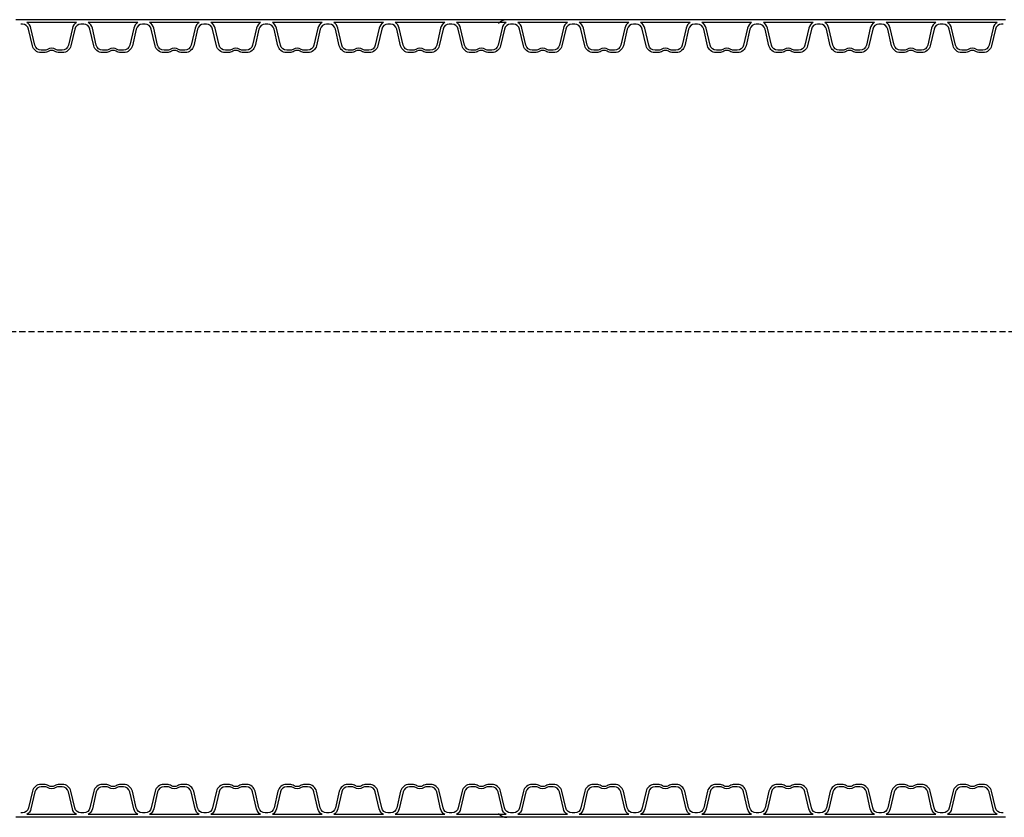
# Model space of a CAD drawing. Extents: x 90332 to 241669, y -97445 to 27552.
# Drawn here: x 107277 to 108875, y -42113 to -40820 of the extents above; entities that cross this region are included whole.
import ezdxf

# ---------------------------------------------------------------- set-up
doc = ezdxf.new("R2010")
doc.units = 0
doc.header["$LTSCALE"] = 20
doc.linetypes.add('DASHED', pattern=[0.75, 0.5, -0.25])
doc.layers.add('PPROFILE', color=7, linetype='CONTINUOUS')
doc.layers.add('r0n020', color=7, linetype='CONTINUOUS')

msp = doc.modelspace()

# ---------------------------------------------------------------- linework, layer by layer
at = {"layer": 'PPROFILE'}
for p, q in [((107279.4289, -40819.97271), (107271.05721, -40819.97271)), ((107378.9969, -40819.97271), (107279.4289, -40819.97271)), ((107378.9969, -40819.97271), (107279.4289, -40819.97271)), ((107369.51139, -40824.47271), (107288.9144, -40824.47271)), ((107369.51139, -40824.47271), (107288.9144, -40824.47271)), ((107478.5649, -40819.97271), (107378.9969, -40819.97271)), ((107469.07939, -40824.47271), (107388.4824, -40824.47271)), ((107469.07939, -40824.47271), (107388.4824, -40824.47271)), ((107478.5649, -40819.97271), (107470.19321, -40819.97271)), ((107578.1329, -40819.97271), (107478.5649, -40819.97271)), ((107578.1329, -40819.97271), (107478.5649, -40819.97271)), ((107568.64739, -40824.47271), (107488.0504, -40824.47271)), ((107568.64739, -40824.47271), (107488.0504, -40824.47271)), ((107677.7009, -40819.97271), (107578.1329, -40819.97271)), ((107668.21539, -40824.47271), (107587.6184, -40824.47271)), ((107668.21539, -40824.47271), (107587.6184, -40824.47271)), ((107677.7009, -40819.97271), (107669.32921, -40819.97271)), ((107777.2689, -40819.97271), (107677.7009, -40819.97271)), ((107777.2689, -40819.97271), (107677.7009, -40819.97271)), ((107767.78339, -40824.47271), (107687.1864, -40824.47271)), ((107767.78339, -40824.47271), (107687.1864, -40824.47271)), ((107876.8369, -40819.97271), (107777.2689, -40819.97271)), ((107867.35139, -40824.47271), (107786.7544, -40824.47271)), ((107867.35139, -40824.47271), (107786.7544, -40824.47271)), ((107876.8369, -40819.97271), (107868.46521, -40819.97271)), ((107976.4049, -40819.97271), (107876.8369, -40819.97271)), ((107976.4049, -40819.97271), (107876.8369, -40819.97271)), ((107966.91939, -40824.47271), (107886.3224, -40824.47271)), ((107966.91939, -40824.47271), (107886.3224, -40824.47271)), ((108075.9729, -40819.97271), (107976.4049, -40819.97271)), ((108066.48739, -40824.47271), (107985.8904, -40824.47271)), ((108066.48739, -40824.47271), (107985.8904, -40824.47271)), ((108075.9729, -40819.97271), (108067.60121, -40819.97271)), ((108175.5409, -40819.97271), (108075.9729, -40819.97271)), ((108175.5409, -40819.97271), (108075.9729, -40819.97271)), ((108166.05539, -40824.47271), (108085.4584, -40824.47271)), ((108166.05539, -40824.47271), (108085.4584, -40824.47271)), ((108275.1089, -40819.97271), (108175.5409, -40819.97271)), ((108265.62339, -40824.47271), (108185.0264, -40824.47271)), ((108265.62339, -40824.47271), (108185.0264, -40824.47271)), ((108275.1089, -40819.97271), (108266.73721, -40819.97271)), ((108374.6769, -40819.97271), (108275.1089, -40819.97271)), ((108374.6769, -40819.97271), (108275.1089, -40819.97271)), ((108365.19139, -40824.47271), (108284.5944, -40824.47271)), ((108365.19139, -40824.47271), (108284.5944, -40824.47271)), ((108474.2449, -40819.97271), (108374.6769, -40819.97271)), ((108464.75939, -40824.47271), (108384.1624, -40824.47271)), ((108464.75939, -40824.47271), (108384.1624, -40824.47271)), ((108474.2449, -40819.97271), (108465.87321, -40819.97271)), ((108573.8129, -40819.97271), (108474.2449, -40819.97271)), ((108573.8129, -40819.97271), (108474.2449, -40819.97271)), ((108564.32739, -40824.47271), (108483.7304, -40824.47271)), ((108564.32739, -40824.47271), (108483.7304, -40824.47271)), ((108673.3809, -40819.97271), (108573.8129, -40819.97271)), ((108663.89539, -40824.47271), (108583.2984, -40824.47271)), ((108663.89539, -40824.47271), (108583.2984, -40824.47271)), ((108673.3809, -40819.97271), (108665.00921, -40819.97271)), ((108772.9489, -40819.97271), (108673.3809, -40819.97271)), ((108772.9489, -40819.97271), (108673.3809, -40819.97271)), ((108763.46339, -40824.47271), (108682.8664, -40824.47271)), ((108763.46339, -40824.47271), (108682.8664, -40824.47271)), ((108872.5169, -40819.97271), (108772.9489, -40819.97271)), ((108863.03139, -40824.47271), (108782.4344, -40824.47271)), ((108863.03139, -40824.47271), (108782.4344, -40824.47271)), ((108876.70274, -40819.97271), (108868.33105, -40819.97271)), ((107279.4289, -42113.48152), (107271.05721, -42113.48152)), ((107378.9969, -42113.48152), (107279.4289, -42113.48152)), ((107378.9969, -42113.48152), (107279.4289, -42113.48152)), ((107369.51139, -42108.98152), (107288.9144, -42108.98152)), ((107369.51139, -42108.98152), (107288.9144, -42108.98152)), ((107478.5649, -42113.48152), (107378.9969, -42113.48152)), ((107469.07939, -42108.98152), (107388.4824, -42108.98152)), ((107469.07939, -42108.98152), (107388.4824, -42108.98152)), ((107478.5649, -42113.48152), (107470.19321, -42113.48152)), ((107578.1329, -42113.48152), (107478.5649, -42113.48152)), ((107578.1329, -42113.48152), (107478.5649, -42113.48152)), ((107568.64739, -42108.98152), (107488.0504, -42108.98152)), ((107568.64739, -42108.98152), (107488.0504, -42108.98152)), ((107677.7009, -42113.48152), (107578.1329, -42113.48152)), ((107668.21539, -42108.98152), (107587.6184, -42108.98152)), ((107668.21539, -42108.98152), (107587.6184, -42108.98152)), ((107677.7009, -42113.48152), (107669.32921, -42113.48152)), ((107777.2689, -42113.48152), (107677.7009, -42113.48152)), ((107777.2689, -42113.48152), (107677.7009, -42113.48152)), ((107767.78339, -42108.98152), (107687.1864, -42108.98152)), ((107767.78339, -42108.98152), (107687.1864, -42108.98152)), ((107876.8369, -42113.48152), (107777.2689, -42113.48152)), ((107867.35139, -42108.98152), (107786.7544, -42108.98152)), ((107867.35139, -42108.98152), (107786.7544, -42108.98152)), ((107876.8369, -42113.48152), (107868.46521, -42113.48152)), ((107976.4049, -42113.48152), (107876.8369, -42113.48152)), ((107976.4049, -42113.48152), (107876.8369, -42113.48152)), ((107966.91939, -42108.98152), (107886.3224, -42108.98152)), ((107966.91939, -42108.98152), (107886.3224, -42108.98152)), ((108075.9729, -42113.48152), (107976.4049, -42113.48152)), ((108066.48739, -42108.98152), (107985.8904, -42108.98152)), ((108066.48739, -42108.98152), (107985.8904, -42108.98152)), ((108075.9729, -42113.48152), (108067.60121, -42113.48152)), ((108175.5409, -42113.48152), (108075.9729, -42113.48152)), ((108175.5409, -42113.48152), (108075.9729, -42113.48152)), ((108166.05539, -42108.98152), (108085.4584, -42108.98152)), ((108166.05539, -42108.98152), (108085.4584, -42108.98152)), ((108275.1089, -42113.48152), (108175.5409, -42113.48152)), ((108265.62339, -42108.98152), (108185.0264, -42108.98152)), ((108265.62339, -42108.98152), (108185.0264, -42108.98152)), ((108275.1089, -42113.48152), (108266.73721, -42113.48152)), ((108374.6769, -42113.48152), (108275.1089, -42113.48152)), ((108374.6769, -42113.48152), (108275.1089, -42113.48152)), ((108365.19139, -42108.98152), (108284.5944, -42108.98152)), ((108365.19139, -42108.98152), (108284.5944, -42108.98152)), ((108474.2449, -42113.48152), (108374.6769, -42113.48152)), ((108464.75939, -42108.98152), (108384.1624, -42108.98152)), ((108464.75939, -42108.98152), (108384.1624, -42108.98152)), ((108474.2449, -42113.48152), (108465.87321, -42113.48152)), ((108573.8129, -42113.48152), (108474.2449, -42113.48152)), ((108573.8129, -42113.48152), (108474.2449, -42113.48152)), ((108564.32739, -42108.98152), (108483.7304, -42108.98152)), ((108564.32739, -42108.98152), (108483.7304, -42108.98152)), ((108673.3809, -42113.48152), (108573.8129, -42113.48152)), ((108663.89539, -42108.98152), (108583.2984, -42108.98152)), ((108663.89539, -42108.98152), (108583.2984, -42108.98152)), ((108673.3809, -42113.48152), (108665.00921, -42113.48152)), ((108772.9489, -42113.48152), (108673.3809, -42113.48152)), ((108772.9489, -42113.48152), (108673.3809, -42113.48152)), ((108763.46339, -42108.98152), (108682.8664, -42108.98152)), ((108763.46339, -42108.98152), (108682.8664, -42108.98152)), ((108872.5169, -42113.48152), (108772.9489, -42113.48152)), ((108863.03139, -42108.98152), (108782.4344, -42108.98152)), ((108863.03139, -42108.98152), (108782.4344, -42108.98152)), ((108876.70274, -42113.48152), (108868.33105, -42113.48152))]:
    msp.add_line(p, q, dxfattribs=at)
for points in [[(107369.51139, -40824.47271, 0.2045670344), (107362.81169, -40833.65267), (107356.40555, -40861.40072, -0.3492156334), (107346.06748, -40869.62399), (107341.50771, -40869.62399, -0.1357226429), (107335.90743, -40868.07529, 0.2765393159), (107322.51836, -40868.07529, -0.1357226429), (107316.91808, -40869.62399), (107312.35831, -40869.62399, -0.3492156334), (107302.02024, -40861.40072), (107295.6141, -40833.65267, 0.2045670344), (107288.9144, -40824.47271)], [(107469.07939, -40824.47271, 0.2045670344), (107462.37969, -40833.65267), (107455.97355, -40861.40072, -0.3492156334), (107445.63548, -40869.62399), (107441.07571, -40869.62399, -0.1357226429), (107435.47543, -40868.07529, 0.2765393159), (107422.08636, -40868.07529, -0.1357226429), (107416.48608, -40869.62399), (107411.92631, -40869.62399, -0.3492156334), (107401.58824, -40861.40072), (107395.1821, -40833.65267, 0.2045670344), (107388.4824, -40824.47271)], [(107568.64739, -40824.47271, 0.2045670344), (107561.94769, -40833.65267), (107555.54155, -40861.40072, -0.3492156334), (107545.20348, -40869.62399), (107540.64371, -40869.62399, -0.1357226429), (107535.04343, -40868.07529, 0.2765393159), (107521.65436, -40868.07529, -0.1357226429), (107516.05408, -40869.62399), (107511.49431, -40869.62399, -0.3492156334), (107501.15624, -40861.40072), (107494.7501, -40833.65267, 0.2045670344), (107488.0504, -40824.47271)], [(107668.21539, -40824.47271, 0.2045670344), (107661.51569, -40833.65267), (107655.10955, -40861.40072, -0.3492156334), (107644.77148, -40869.62399), (107640.21171, -40869.62399, -0.1357226429), (107634.61143, -40868.07529, 0.2765393159), (107621.22236, -40868.07529, -0.1357226429), (107615.62208, -40869.62399), (107611.06231, -40869.62399, -0.3492156334), (107600.72424, -40861.40072), (107594.3181, -40833.65267, 0.2045670344), (107587.6184, -40824.47271)], [(107767.78339, -40824.47271, 0.2045670344), (107761.08369, -40833.65267), (107754.67755, -40861.40072, -0.3492156334), (107744.33948, -40869.62399), (107739.77971, -40869.62399, -0.1357226429), (107734.17943, -40868.07529, 0.2765393159), (107720.79036, -40868.07529, -0.1357226429), (107715.19008, -40869.62399), (107710.63031, -40869.62399, -0.3492156334), (107700.29224, -40861.40072), (107693.8861, -40833.65267, 0.2045670344), (107687.1864, -40824.47271)], [(107867.35139, -40824.47271, 0.2045670344), (107860.65169, -40833.65267), (107854.24555, -40861.40072, -0.3492156334), (107843.90748, -40869.62399), (107839.34771, -40869.62399, -0.1357226429), (107833.74743, -40868.07529, 0.2765393159), (107820.35836, -40868.07529, -0.1357226429), (107814.75808, -40869.62399), (107810.19831, -40869.62399, -0.3492156334), (107799.86024, -40861.40072), (107793.4541, -40833.65267, 0.2045670344), (107786.7544, -40824.47271)], [(107966.91939, -40824.47271, 0.2045670344), (107960.21969, -40833.65267), (107953.81355, -40861.40072, -0.3492156334), (107943.47548, -40869.62399), (107938.91571, -40869.62399, -0.1357226429), (107933.31543, -40868.07529, 0.2765393159), (107919.92636, -40868.07529, -0.1357226429), (107914.32608, -40869.62399), (107909.76631, -40869.62399, -0.3492156334), (107899.42824, -40861.40072), (107893.0221, -40833.65267, 0.2045670344), (107886.3224, -40824.47271)], [(108066.48739, -40824.47271, 0.2045670344), (108059.78769, -40833.65267), (108053.38155, -40861.40072, -0.3492156334), (108043.04348, -40869.62399), (108038.48371, -40869.62399, -0.1357226429), (108032.88343, -40868.07529, 0.2765393159), (108019.49436, -40868.07529, -0.1357226429), (108013.89408, -40869.62399), (108009.33431, -40869.62399, -0.3492156334), (107998.99624, -40861.40072), (107992.5901, -40833.65267, 0.2045670344), (107985.8904, -40824.47271)], [(108166.05539, -40824.47271, 0.2045670344), (108159.35569, -40833.65267), (108152.94955, -40861.40072, -0.3492156334), (108142.61148, -40869.62399), (108138.05171, -40869.62399, -0.1357226429), (108132.45143, -40868.07529, 0.2765393159), (108119.06236, -40868.07529, -0.1357226429), (108113.46208, -40869.62399), (108108.90231, -40869.62399, -0.3492156334), (108098.56424, -40861.40072), (108092.1581, -40833.65267, 0.2045670344), (108085.4584, -40824.47271)], [(108265.62339, -40824.47271, 0.2045670344), (108258.92369, -40833.65267), (108252.51755, -40861.40072, -0.3492156334), (108242.17948, -40869.62399), (108237.61971, -40869.62399, -0.1357226429), (108232.01943, -40868.07529, 0.2765393159), (108218.63036, -40868.07529, -0.1357226429), (108213.03008, -40869.62399), (108208.47031, -40869.62399, -0.3492156334), (108198.13224, -40861.40072), (108191.7261, -40833.65267, 0.2045670344), (108185.0264, -40824.47271)], [(108365.19139, -40824.47271, 0.2045670344), (108358.49169, -40833.65267), (108352.08555, -40861.40072, -0.3492156334), (108341.74748, -40869.62399), (108337.18771, -40869.62399, -0.1357226429), (108331.58743, -40868.07529, 0.2765393159), (108318.19836, -40868.07529, -0.1357226429), (108312.59808, -40869.62399), (108308.03831, -40869.62399, -0.3492156334), (108297.70024, -40861.40072), (108291.2941, -40833.65267, 0.2045670344), (108284.5944, -40824.47271)], [(108464.75939, -40824.47271, 0.2045670344), (108458.05969, -40833.65267), (108451.65355, -40861.40072, -0.3492156334), (108441.31548, -40869.62399), (108436.75571, -40869.62399, -0.1357226429), (108431.15543, -40868.07529, 0.2765393159), (108417.76636, -40868.07529, -0.1357226429), (108412.16608, -40869.62399), (108407.60631, -40869.62399, -0.3492156334), (108397.26824, -40861.40072), (108390.8621, -40833.65267, 0.2045670344), (108384.1624, -40824.47271)], [(108564.32739, -40824.47271, 0.2045670344), (108557.62769, -40833.65267), (108551.22155, -40861.40072, -0.3492156334), (108540.88348, -40869.62399), (108536.32371, -40869.62399, -0.1357226429), (108530.72343, -40868.07529, 0.2765393159), (108517.33436, -40868.07529, -0.1357226429), (108511.73408, -40869.62399), (108507.17431, -40869.62399, -0.3492156334), (108496.83624, -40861.40072), (108490.4301, -40833.65267, 0.2045670344), (108483.7304, -40824.47271)], [(108663.89539, -40824.47271, 0.2045670344), (108657.19569, -40833.65267), (108650.78955, -40861.40072, -0.3492156334), (108640.45148, -40869.62399), (108635.89171, -40869.62399, -0.1357226429), (108630.29143, -40868.07529, 0.2765393159), (108616.90236, -40868.07529, -0.1357226429), (108611.30208, -40869.62399), (108606.74231, -40869.62399, -0.3492156334), (108596.40424, -40861.40072), (108589.9981, -40833.65267, 0.2045670344), (108583.2984, -40824.47271)], [(108763.46339, -40824.47271, 0.2045670344), (108756.76369, -40833.65267), (108750.35755, -40861.40072, -0.3492156334), (108740.01948, -40869.62399), (108735.45971, -40869.62399, -0.1357226429), (108729.85943, -40868.07529, 0.2765393159), (108716.47036, -40868.07529, -0.1357226429), (108710.87008, -40869.62399), (108706.31031, -40869.62399, -0.3492156334), (108695.97224, -40861.40072), (108689.5661, -40833.65267, 0.2045670344), (108682.8664, -40824.47271)], [(108863.03139, -40824.47271, 0.2045670344), (108856.33169, -40833.65267), (108849.92555, -40861.40072, -0.3492156334), (108839.58748, -40869.62399), (108835.02771, -40869.62399, -0.1357226429), (108829.42743, -40868.07529, 0.2765393159), (108816.03836, -40868.07529, -0.1357226429), (108810.43808, -40869.62399), (108805.87831, -40869.62399, -0.3492156334), (108795.54024, -40861.40072), (108789.1341, -40833.65267, 0.2045670344), (108782.4344, -40824.47271)], [(107378.9969, -40827.18771), (107376.77923, -40827.18771, 0.3492156334), (107366.75296, -40835.16296), (107360.50854, -40862.21054, -0.3492156334), (107346.66274, -40873.22399), (107341.50771, -40873.22399, -0.1357226429), (107334.0578, -40871.1638, 0.2765393159), (107324.368, -40871.1638, -0.1357226429), (107316.91808, -40873.22399), (107311.76305, -40873.22399, -0.3492156334), (107297.91725, -40862.21054), (107291.67283, -40835.16296, 0.3492156334), (107281.64656, -40827.18771), (107279.4289, -40827.18771)], [(107478.5649, -40827.18771), (107476.34723, -40827.18771, 0.3492156334), (107466.32096, -40835.16296), (107460.07654, -40862.21054, -0.3492156334), (107446.23074, -40873.22399), (107441.07571, -40873.22399, -0.1357226429), (107433.6258, -40871.1638, 0.2765393159), (107423.936, -40871.1638, -0.1357226429), (107416.48608, -40873.22399), (107411.33105, -40873.22399, -0.3492156334), (107397.48525, -40862.21054), (107391.24083, -40835.16296, 0.3492156334), (107381.21456, -40827.18771), (107378.9969, -40827.18771)], [(107578.1329, -40827.18771), (107575.91523, -40827.18771, 0.3492156334), (107565.88896, -40835.16296), (107559.64454, -40862.21054, -0.3492156334), (107545.79874, -40873.22399), (107540.64371, -40873.22399, -0.1357226429), (107533.1938, -40871.1638, 0.2765393159), (107523.504, -40871.1638, -0.1357226429), (107516.05408, -40873.22399), (107510.89905, -40873.22399, -0.3492156334), (107497.05325, -40862.21054), (107490.80883, -40835.16296, 0.3492156334), (107480.78256, -40827.18771), (107478.5649, -40827.18771)], [(107677.7009, -40827.18771), (107675.48323, -40827.18771, 0.3492156334), (107665.45696, -40835.16296), (107659.21254, -40862.21054, -0.3492156334), (107645.36674, -40873.22399), (107640.21171, -40873.22399, -0.1357226429), (107632.7618, -40871.1638, 0.2765393159), (107623.072, -40871.1638, -0.1357226429), (107615.62208, -40873.22399), (107610.46705, -40873.22399, -0.3492156334), (107596.62125, -40862.21054), (107590.37683, -40835.16296, 0.3492156334), (107580.35056, -40827.18771), (107578.1329, -40827.18771)], [(107777.2689, -40827.18771), (107775.05123, -40827.18771, 0.3492156334), (107765.02496, -40835.16296), (107758.78054, -40862.21054, -0.3492156334), (107744.93474, -40873.22399), (107739.77971, -40873.22399, -0.1357226429), (107732.3298, -40871.1638, 0.2765393159), (107722.64, -40871.1638, -0.1357226429), (107715.19008, -40873.22399), (107710.03505, -40873.22399, -0.3492156334), (107696.18925, -40862.21054), (107689.94483, -40835.16296, 0.3492156334), (107679.91856, -40827.18771), (107677.7009, -40827.18771)], [(107876.8369, -40827.18771), (107874.61923, -40827.18771, 0.3492156334), (107864.59296, -40835.16296), (107858.34854, -40862.21054, -0.3492156334), (107844.50274, -40873.22399), (107839.34771, -40873.22399, -0.1357226429), (107831.8978, -40871.1638, 0.2765393159), (107822.208, -40871.1638, -0.1357226429), (107814.75808, -40873.22399), (107809.60305, -40873.22399, -0.3492156334), (107795.75725, -40862.21054), (107789.51283, -40835.16296, 0.3492156334), (107779.48656, -40827.18771), (107777.2689, -40827.18771)], [(107976.4049, -40827.18771), (107974.18723, -40827.18771, 0.3492156334), (107964.16096, -40835.16296), (107957.91654, -40862.21054, -0.3492156334), (107944.07074, -40873.22399), (107938.91571, -40873.22399, -0.1357226429), (107931.4658, -40871.1638, 0.2765393159), (107921.776, -40871.1638, -0.1357226429), (107914.32608, -40873.22399), (107909.17105, -40873.22399, -0.3492156334), (107895.32525, -40862.21054), (107889.08083, -40835.16296, 0.3492156334), (107879.05456, -40827.18771), (107876.8369, -40827.18771)], [(108075.9729, -40827.18771), (108073.75523, -40827.18771, 0.3492156334), (108063.72896, -40835.16296), (108057.48454, -40862.21054, -0.3492156334), (108043.63874, -40873.22399), (108038.48371, -40873.22399, -0.1357226429), (108031.0338, -40871.1638, 0.2765393159), (108021.344, -40871.1638, -0.1357226429), (108013.89408, -40873.22399), (108008.73905, -40873.22399, -0.3492156334), (107994.89325, -40862.21054), (107988.64883, -40835.16296, 0.3492156334), (107978.62256, -40827.18771), (107976.4049, -40827.18771)], [(108175.5409, -40827.18771), (108173.32323, -40827.18771, 0.3492156334), (108163.29696, -40835.16296), (108157.05254, -40862.21054, -0.3492156334), (108143.20674, -40873.22399), (108138.05171, -40873.22399, -0.1357226429), (108130.6018, -40871.1638, 0.2765393159), (108120.912, -40871.1638, -0.1357226429), (108113.46208, -40873.22399), (108108.30705, -40873.22399, -0.3492156334), (108094.46125, -40862.21054), (108088.21683, -40835.16296, 0.3492156334), (108078.19056, -40827.18771), (108075.9729, -40827.18771)], [(108275.1089, -40827.18771), (108272.89123, -40827.18771, 0.3492156334), (108262.86496, -40835.16296), (108256.62054, -40862.21054, -0.3492156334), (108242.77474, -40873.22399), (108237.61971, -40873.22399, -0.1357226429), (108230.1698, -40871.1638, 0.2765393159), (108220.48, -40871.1638, -0.1357226429), (108213.03008, -40873.22399), (108207.87505, -40873.22399, -0.3492156334), (108194.02925, -40862.21054), (108187.78483, -40835.16296, 0.3492156334), (108177.75856, -40827.18771), (108175.5409, -40827.18771)], [(108374.6769, -40827.18771), (108372.45923, -40827.18771, 0.3492156334), (108362.43296, -40835.16296), (108356.18854, -40862.21054, -0.3492156334), (108342.34274, -40873.22399), (108337.18771, -40873.22399, -0.1357226429), (108329.7378, -40871.1638, 0.2765393159), (108320.048, -40871.1638, -0.1357226429), (108312.59808, -40873.22399), (108307.44305, -40873.22399, -0.3492156334), (108293.59725, -40862.21054), (108287.35283, -40835.16296, 0.3492156334), (108277.32656, -40827.18771), (108275.1089, -40827.18771)], [(108474.2449, -40827.18771), (108472.02723, -40827.18771, 0.3492156334), (108462.00096, -40835.16296), (108455.75654, -40862.21054, -0.3492156334), (108441.91074, -40873.22399), (108436.75571, -40873.22399, -0.1357226429), (108429.3058, -40871.1638, 0.2765393159), (108419.616, -40871.1638, -0.1357226429), (108412.16608, -40873.22399), (108407.01105, -40873.22399, -0.3492156334), (108393.16525, -40862.21054), (108386.92083, -40835.16296, 0.3492156334), (108376.89456, -40827.18771), (108374.6769, -40827.18771)], [(108573.8129, -40827.18771), (108571.59523, -40827.18771, 0.3492156334), (108561.56896, -40835.16296), (108555.32454, -40862.21054, -0.3492156334), (108541.47874, -40873.22399), (108536.32371, -40873.22399, -0.1357226429), (108528.8738, -40871.1638, 0.2765393159), (108519.184, -40871.1638, -0.1357226429), (108511.73408, -40873.22399), (108506.57905, -40873.22399, -0.3492156334), (108492.73325, -40862.21054), (108486.48883, -40835.16296, 0.3492156334), (108476.46256, -40827.18771), (108474.2449, -40827.18771)], [(108673.3809, -40827.18771), (108671.16323, -40827.18771, 0.3492156334), (108661.13696, -40835.16296), (108654.89254, -40862.21054, -0.3492156334), (108641.04674, -40873.22399), (108635.89171, -40873.22399, -0.1357226429), (108628.4418, -40871.1638, 0.2765393159), (108618.752, -40871.1638, -0.1357226429), (108611.30208, -40873.22399), (108606.14705, -40873.22399, -0.3492156334), (108592.30125, -40862.21054), (108586.05683, -40835.16296, 0.3492156334), (108576.03056, -40827.18771), (108573.8129, -40827.18771)], [(108772.9489, -40827.18771), (108770.73123, -40827.18771, 0.3492156334), (108760.70496, -40835.16296), (108754.46054, -40862.21054, -0.3492156334), (108740.61474, -40873.22399), (108735.45971, -40873.22399, -0.1357226429), (108728.0098, -40871.1638, 0.2765393159), (108718.32, -40871.1638, -0.1357226429), (108710.87008, -40873.22399), (108705.71505, -40873.22399, -0.3492156334), (108691.86925, -40862.21054), (108685.62483, -40835.16296, 0.3492156334), (108675.59856, -40827.18771), (108673.3809, -40827.18771)], [(108872.5169, -40827.18771), (108870.29923, -40827.18771, 0.3492156334), (108860.27296, -40835.16296), (108854.02854, -40862.21054, -0.3492156334), (108840.18274, -40873.22399), (108835.02771, -40873.22399, -0.1357226429), (108827.5778, -40871.1638, 0.2765393159), (108817.888, -40871.1638, -0.1357226429), (108810.43808, -40873.22399), (108805.28305, -40873.22399, -0.3492156334), (108791.43725, -40862.21054), (108785.19283, -40835.16296, 0.3492156334), (108775.16656, -40827.18771), (108772.9489, -40827.18771)], [(107378.9969, -42106.26652), (107376.77923, -42106.26652, -0.3492156334), (107366.75296, -42098.29127), (107360.50854, -42071.24369, 0.3492156334), (107346.66274, -42060.23024), (107341.50771, -42060.23024, 0.1357226429), (107334.0578, -42062.29044, -0.2765393159), (107324.368, -42062.29044, 0.1357226429), (107316.91808, -42060.23024), (107311.76305, -42060.23024, 0.3492156334), (107297.91725, -42071.24369), (107291.67283, -42098.29127, -0.3492156334), (107281.64656, -42106.26652), (107279.4289, -42106.26652)], [(107369.51139, -42108.98152, -0.2045670344), (107362.81169, -42099.80157), (107356.40555, -42072.05351, 0.3492156334), (107346.06748, -42063.83024), (107341.50771, -42063.83024, 0.1357226429), (107335.90743, -42065.37894, -0.2765393159), (107322.51836, -42065.37894, 0.1357226429), (107316.91808, -42063.83024), (107312.35831, -42063.83024, 0.3492156334), (107302.02024, -42072.05351), (107295.6141, -42099.80157, -0.2045670344), (107288.9144, -42108.98152)], [(107478.5649, -42106.26652), (107476.34723, -42106.26652, -0.3492156334), (107466.32096, -42098.29127), (107460.07654, -42071.24369, 0.3492156334), (107446.23074, -42060.23024), (107441.07571, -42060.23024, 0.1357226429), (107433.6258, -42062.29044, -0.2765393159), (107423.936, -42062.29044, 0.1357226429), (107416.48608, -42060.23024), (107411.33105, -42060.23024, 0.3492156334), (107397.48525, -42071.24369), (107391.24083, -42098.29127, -0.3492156334), (107381.21456, -42106.26652), (107378.9969, -42106.26652)], [(107469.07939, -42108.98152, -0.2045670344), (107462.37969, -42099.80157), (107455.97355, -42072.05351, 0.3492156334), (107445.63548, -42063.83024), (107441.07571, -42063.83024, 0.1357226429), (107435.47543, -42065.37894, -0.2765393159), (107422.08636, -42065.37894, 0.1357226429), (107416.48608, -42063.83024), (107411.92631, -42063.83024, 0.3492156334), (107401.58824, -42072.05351), (107395.1821, -42099.80157, -0.2045670344), (107388.4824, -42108.98152)], [(107578.1329, -42106.26652), (107575.91523, -42106.26652, -0.3492156334), (107565.88896, -42098.29127), (107559.64454, -42071.24369, 0.3492156334), (107545.79874, -42060.23024), (107540.64371, -42060.23024, 0.1357226429), (107533.1938, -42062.29044, -0.2765393159), (107523.504, -42062.29044, 0.1357226429), (107516.05408, -42060.23024), (107510.89905, -42060.23024, 0.3492156334), (107497.05325, -42071.24369), (107490.80883, -42098.29127, -0.3492156334), (107480.78256, -42106.26652), (107478.5649, -42106.26652)], [(107568.64739, -42108.98152, -0.2045670344), (107561.94769, -42099.80157), (107555.54155, -42072.05351, 0.3492156334), (107545.20348, -42063.83024), (107540.64371, -42063.83024, 0.1357226429), (107535.04343, -42065.37894, -0.2765393159), (107521.65436, -42065.37894, 0.1357226429), (107516.05408, -42063.83024), (107511.49431, -42063.83024, 0.3492156334), (107501.15624, -42072.05351), (107494.7501, -42099.80157, -0.2045670344), (107488.0504, -42108.98152)], [(107677.7009, -42106.26652), (107675.48323, -42106.26652, -0.3492156334), (107665.45696, -42098.29127), (107659.21254, -42071.24369, 0.3492156334), (107645.36674, -42060.23024), (107640.21171, -42060.23024, 0.1357226429), (107632.7618, -42062.29044, -0.2765393159), (107623.072, -42062.29044, 0.1357226429), (107615.62208, -42060.23024), (107610.46705, -42060.23024, 0.3492156334), (107596.62125, -42071.24369), (107590.37683, -42098.29127, -0.3492156334), (107580.35056, -42106.26652), (107578.1329, -42106.26652)], [(107668.21539, -42108.98152, -0.2045670344), (107661.51569, -42099.80157), (107655.10955, -42072.05351, 0.3492156334), (107644.77148, -42063.83024), (107640.21171, -42063.83024, 0.1357226429), (107634.61143, -42065.37894, -0.2765393159), (107621.22236, -42065.37894, 0.1357226429), (107615.62208, -42063.83024), (107611.06231, -42063.83024, 0.3492156334), (107600.72424, -42072.05351), (107594.3181, -42099.80157, -0.2045670344), (107587.6184, -42108.98152)], [(107777.2689, -42106.26652), (107775.05123, -42106.26652, -0.3492156334), (107765.02496, -42098.29127), (107758.78054, -42071.24369, 0.3492156334), (107744.93474, -42060.23024), (107739.77971, -42060.23024, 0.1357226429), (107732.3298, -42062.29044, -0.2765393159), (107722.64, -42062.29044, 0.1357226429), (107715.19008, -42060.23024), (107710.03505, -42060.23024, 0.3492156334), (107696.18925, -42071.24369), (107689.94483, -42098.29127, -0.3492156334), (107679.91856, -42106.26652), (107677.7009, -42106.26652)], [(107767.78339, -42108.98152, -0.2045670344), (107761.08369, -42099.80157), (107754.67755, -42072.05351, 0.3492156334), (107744.33948, -42063.83024), (107739.77971, -42063.83024, 0.1357226429), (107734.17943, -42065.37894, -0.2765393159), (107720.79036, -42065.37894, 0.1357226429), (107715.19008, -42063.83024), (107710.63031, -42063.83024, 0.3492156334), (107700.29224, -42072.05351), (107693.8861, -42099.80157, -0.2045670344), (107687.1864, -42108.98152)], [(107876.8369, -42106.26652), (107874.61923, -42106.26652, -0.3492156334), (107864.59296, -42098.29127), (107858.34854, -42071.24369, 0.3492156334), (107844.50274, -42060.23024), (107839.34771, -42060.23024, 0.1357226429), (107831.8978, -42062.29044, -0.2765393159), (107822.208, -42062.29044, 0.1357226429), (107814.75808, -42060.23024), (107809.60305, -42060.23024, 0.3492156334), (107795.75725, -42071.24369), (107789.51283, -42098.29127, -0.3492156334), (107779.48656, -42106.26652), (107777.2689, -42106.26652)], [(107867.35139, -42108.98152, -0.2045670344), (107860.65169, -42099.80157), (107854.24555, -42072.05351, 0.3492156334), (107843.90748, -42063.83024), (107839.34771, -42063.83024, 0.1357226429), (107833.74743, -42065.37894, -0.2765393159), (107820.35836, -42065.37894, 0.1357226429), (107814.75808, -42063.83024), (107810.19831, -42063.83024, 0.3492156334), (107799.86024, -42072.05351), (107793.4541, -42099.80157, -0.2045670344), (107786.7544, -42108.98152)], [(107976.4049, -42106.26652), (107974.18723, -42106.26652, -0.3492156334), (107964.16096, -42098.29127), (107957.91654, -42071.24369, 0.3492156334), (107944.07074, -42060.23024), (107938.91571, -42060.23024, 0.1357226429), (107931.4658, -42062.29044, -0.2765393159), (107921.776, -42062.29044, 0.1357226429), (107914.32608, -42060.23024), (107909.17105, -42060.23024, 0.3492156334), (107895.32525, -42071.24369), (107889.08083, -42098.29127, -0.3492156334), (107879.05456, -42106.26652), (107876.8369, -42106.26652)], [(107966.91939, -42108.98152, -0.2045670344), (107960.21969, -42099.80157), (107953.81355, -42072.05351, 0.3492156334), (107943.47548, -42063.83024), (107938.91571, -42063.83024, 0.1357226429), (107933.31543, -42065.37894, -0.2765393159), (107919.92636, -42065.37894, 0.1357226429), (107914.32608, -42063.83024), (107909.76631, -42063.83024, 0.3492156334), (107899.42824, -42072.05351), (107893.0221, -42099.80157, -0.2045670344), (107886.3224, -42108.98152)], [(108075.9729, -42106.26652), (108073.75523, -42106.26652, -0.3492156334), (108063.72896, -42098.29127), (108057.48454, -42071.24369, 0.3492156334), (108043.63874, -42060.23024), (108038.48371, -42060.23024, 0.1357226429), (108031.0338, -42062.29044, -0.2765393159), (108021.344, -42062.29044, 0.1357226429), (108013.89408, -42060.23024), (108008.73905, -42060.23024, 0.3492156334), (107994.89325, -42071.24369), (107988.64883, -42098.29127, -0.3492156334), (107978.62256, -42106.26652), (107976.4049, -42106.26652)], [(108066.48739, -42108.98152, -0.2045670344), (108059.78769, -42099.80157), (108053.38155, -42072.05351, 0.3492156334), (108043.04348, -42063.83024), (108038.48371, -42063.83024, 0.1357226429), (108032.88343, -42065.37894, -0.2765393159), (108019.49436, -42065.37894, 0.1357226429), (108013.89408, -42063.83024), (108009.33431, -42063.83024, 0.3492156334), (107998.99624, -42072.05351), (107992.5901, -42099.80157, -0.2045670344), (107985.8904, -42108.98152)], [(108175.5409, -42106.26652), (108173.32323, -42106.26652, -0.3492156334), (108163.29696, -42098.29127), (108157.05254, -42071.24369, 0.3492156334), (108143.20674, -42060.23024), (108138.05171, -42060.23024, 0.1357226429), (108130.6018, -42062.29044, -0.2765393159), (108120.912, -42062.29044, 0.1357226429), (108113.46208, -42060.23024), (108108.30705, -42060.23024, 0.3492156334), (108094.46125, -42071.24369), (108088.21683, -42098.29127, -0.3492156334), (108078.19056, -42106.26652), (108075.9729, -42106.26652)], [(108166.05539, -42108.98152, -0.2045670344), (108159.35569, -42099.80157), (108152.94955, -42072.05351, 0.3492156334), (108142.61148, -42063.83024), (108138.05171, -42063.83024, 0.1357226429), (108132.45143, -42065.37894, -0.2765393159), (108119.06236, -42065.37894, 0.1357226429), (108113.46208, -42063.83024), (108108.90231, -42063.83024, 0.3492156334), (108098.56424, -42072.05351), (108092.1581, -42099.80157, -0.2045670344), (108085.4584, -42108.98152)], [(108275.1089, -42106.26652), (108272.89123, -42106.26652, -0.3492156334), (108262.86496, -42098.29127), (108256.62054, -42071.24369, 0.3492156334), (108242.77474, -42060.23024), (108237.61971, -42060.23024, 0.1357226429), (108230.1698, -42062.29044, -0.2765393159), (108220.48, -42062.29044, 0.1357226429), (108213.03008, -42060.23024), (108207.87505, -42060.23024, 0.3492156334), (108194.02925, -42071.24369), (108187.78483, -42098.29127, -0.3492156334), (108177.75856, -42106.26652), (108175.5409, -42106.26652)], [(108265.62339, -42108.98152, -0.2045670344), (108258.92369, -42099.80157), (108252.51755, -42072.05351, 0.3492156334), (108242.17948, -42063.83024), (108237.61971, -42063.83024, 0.1357226429), (108232.01943, -42065.37894, -0.2765393159), (108218.63036, -42065.37894, 0.1357226429), (108213.03008, -42063.83024), (108208.47031, -42063.83024, 0.3492156334), (108198.13224, -42072.05351), (108191.7261, -42099.80157, -0.2045670344), (108185.0264, -42108.98152)], [(108374.6769, -42106.26652), (108372.45923, -42106.26652, -0.3492156334), (108362.43296, -42098.29127), (108356.18854, -42071.24369, 0.3492156334), (108342.34274, -42060.23024), (108337.18771, -42060.23024, 0.1357226429), (108329.7378, -42062.29044, -0.2765393159), (108320.048, -42062.29044, 0.1357226429), (108312.59808, -42060.23024), (108307.44305, -42060.23024, 0.3492156334), (108293.59725, -42071.24369), (108287.35283, -42098.29127, -0.3492156334), (108277.32656, -42106.26652), (108275.1089, -42106.26652)], [(108365.19139, -42108.98152, -0.2045670344), (108358.49169, -42099.80157), (108352.08555, -42072.05351, 0.3492156334), (108341.74748, -42063.83024), (108337.18771, -42063.83024, 0.1357226429), (108331.58743, -42065.37894, -0.2765393159), (108318.19836, -42065.37894, 0.1357226429), (108312.59808, -42063.83024), (108308.03831, -42063.83024, 0.3492156334), (108297.70024, -42072.05351), (108291.2941, -42099.80157, -0.2045670344), (108284.5944, -42108.98152)], [(108474.2449, -42106.26652), (108472.02723, -42106.26652, -0.3492156334), (108462.00096, -42098.29127), (108455.75654, -42071.24369, 0.3492156334), (108441.91074, -42060.23024), (108436.75571, -42060.23024, 0.1357226429), (108429.3058, -42062.29044, -0.2765393159), (108419.616, -42062.29044, 0.1357226429), (108412.16608, -42060.23024), (108407.01105, -42060.23024, 0.3492156334), (108393.16525, -42071.24369), (108386.92083, -42098.29127, -0.3492156334), (108376.89456, -42106.26652), (108374.6769, -42106.26652)], [(108464.75939, -42108.98152, -0.2045670344), (108458.05969, -42099.80157), (108451.65355, -42072.05351, 0.3492156334), (108441.31548, -42063.83024), (108436.75571, -42063.83024, 0.1357226429), (108431.15543, -42065.37894, -0.2765393159), (108417.76636, -42065.37894, 0.1357226429), (108412.16608, -42063.83024), (108407.60631, -42063.83024, 0.3492156334), (108397.26824, -42072.05351), (108390.8621, -42099.80157, -0.2045670344), (108384.1624, -42108.98152)], [(108573.8129, -42106.26652), (108571.59523, -42106.26652, -0.3492156334), (108561.56896, -42098.29127), (108555.32454, -42071.24369, 0.3492156334), (108541.47874, -42060.23024), (108536.32371, -42060.23024, 0.1357226429), (108528.8738, -42062.29044, -0.2765393159), (108519.184, -42062.29044, 0.1357226429), (108511.73408, -42060.23024), (108506.57905, -42060.23024, 0.3492156334), (108492.73325, -42071.24369), (108486.48883, -42098.29127, -0.3492156334), (108476.46256, -42106.26652), (108474.2449, -42106.26652)], [(108564.32739, -42108.98152, -0.2045670344), (108557.62769, -42099.80157), (108551.22155, -42072.05351, 0.3492156334), (108540.88348, -42063.83024), (108536.32371, -42063.83024, 0.1357226429), (108530.72343, -42065.37894, -0.2765393159), (108517.33436, -42065.37894, 0.1357226429), (108511.73408, -42063.83024), (108507.17431, -42063.83024, 0.3492156334), (108496.83624, -42072.05351), (108490.4301, -42099.80157, -0.2045670344), (108483.7304, -42108.98152)], [(108673.3809, -42106.26652), (108671.16323, -42106.26652, -0.3492156334), (108661.13696, -42098.29127), (108654.89254, -42071.24369, 0.3492156334), (108641.04674, -42060.23024), (108635.89171, -42060.23024, 0.1357226429), (108628.4418, -42062.29044, -0.2765393159), (108618.752, -42062.29044, 0.1357226429), (108611.30208, -42060.23024), (108606.14705, -42060.23024, 0.3492156334), (108592.30125, -42071.24369), (108586.05683, -42098.29127, -0.3492156334), (108576.03056, -42106.26652), (108573.8129, -42106.26652)], [(108663.89539, -42108.98152, -0.2045670344), (108657.19569, -42099.80157), (108650.78955, -42072.05351, 0.3492156334), (108640.45148, -42063.83024), (108635.89171, -42063.83024, 0.1357226429), (108630.29143, -42065.37894, -0.2765393159), (108616.90236, -42065.37894, 0.1357226429), (108611.30208, -42063.83024), (108606.74231, -42063.83024, 0.3492156334), (108596.40424, -42072.05351), (108589.9981, -42099.80157, -0.2045670344), (108583.2984, -42108.98152)], [(108772.9489, -42106.26652), (108770.73123, -42106.26652, -0.3492156334), (108760.70496, -42098.29127), (108754.46054, -42071.24369, 0.3492156334), (108740.61474, -42060.23024), (108735.45971, -42060.23024, 0.1357226429), (108728.0098, -42062.29044, -0.2765393159), (108718.32, -42062.29044, 0.1357226429), (108710.87008, -42060.23024), (108705.71505, -42060.23024, 0.3492156334), (108691.86925, -42071.24369), (108685.62483, -42098.29127, -0.3492156334), (108675.59856, -42106.26652), (108673.3809, -42106.26652)], [(108763.46339, -42108.98152, -0.2045670344), (108756.76369, -42099.80157), (108750.35755, -42072.05351, 0.3492156334), (108740.01948, -42063.83024), (108735.45971, -42063.83024, 0.1357226429), (108729.85943, -42065.37894, -0.2765393159), (108716.47036, -42065.37894, 0.1357226429), (108710.87008, -42063.83024), (108706.31031, -42063.83024, 0.3492156334), (108695.97224, -42072.05351), (108689.5661, -42099.80157, -0.2045670344), (108682.8664, -42108.98152)], [(108872.5169, -42106.26652), (108870.29923, -42106.26652, -0.3492156334), (108860.27296, -42098.29127), (108854.02854, -42071.24369, 0.3492156334), (108840.18274, -42060.23024), (108835.02771, -42060.23024, 0.1357226429), (108827.5778, -42062.29044, -0.2765393159), (108817.888, -42062.29044, 0.1357226429), (108810.43808, -42060.23024), (108805.28305, -42060.23024, 0.3492156334), (108791.43725, -42071.24369), (108785.19283, -42098.29127, -0.3492156334), (108775.16656, -42106.26652), (108772.9489, -42106.26652)], [(108863.03139, -42108.98152, -0.2045670344), (108856.33169, -42099.80157), (108849.92555, -42072.05351, 0.3492156334), (108839.58748, -42063.83024), (108835.02771, -42063.83024, 0.1357226429), (108829.42743, -42065.37894, -0.2765393159), (108816.03836, -42065.37894, 0.1357226429), (108810.43808, -42063.83024), (108805.87831, -42063.83024, 0.3492156334), (108795.54024, -42072.05351), (108789.1341, -42099.80157, -0.2045670344), (108782.4344, -42108.98152)]]:
    msp.add_lwpolyline(points, format="xyb", dxfattribs=at)
for centre, start, end in [((108067.60121, -40837.24721), 90, 140.35557802), ((108067.60121, -42096.20703), 219.64442198, 270)]:
    msp.add_arc(centre, 17.2745, start, end, dxfattribs=at)
at = {"layer": 'r0n020', "linetype": 'DASHED'}
msp.add_lwpolyline([(130101.57061, -41326.07876), (96681.87893, -41326.07876)], dxfattribs=at)

doc.saveas('drawing.dxf')
